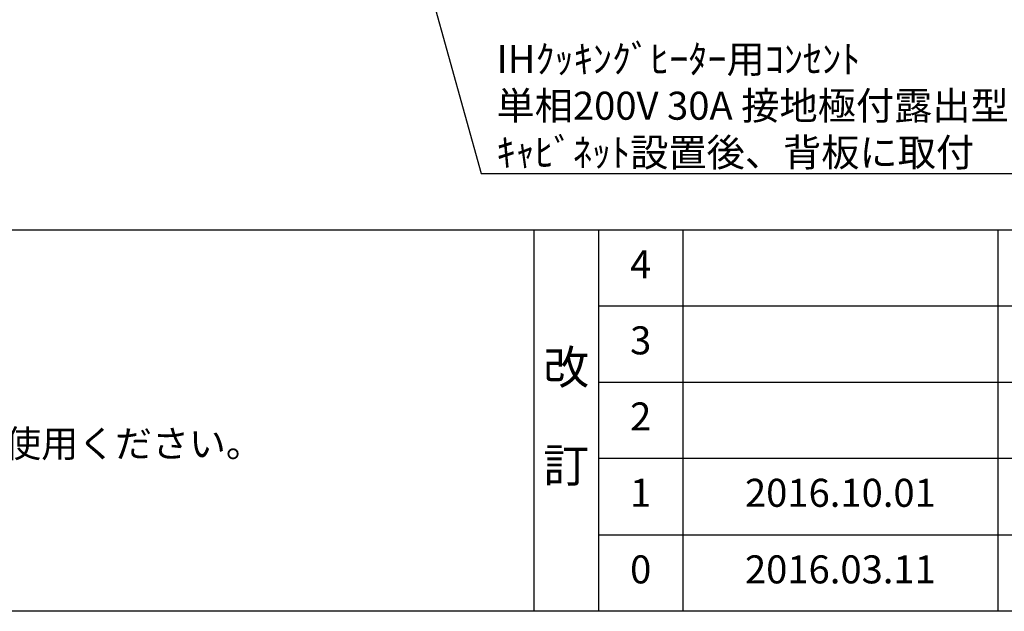
# Model space of a CAD drawing. Extents: x 163 to 26285, y -10810 to -2410.
# Drawn here: x 17255 to 19364, y -10810 to -9543 of the extents above; entities that cross this region are included whole.
import ezdxf

# ---------------------------------------------------------------- set-up
doc = ezdxf.new("R2010")
doc.units = 0
doc.header["$LTSCALE"] = 50
doc.header["$MEASUREMENT"] = 0
doc.layers.get('0').update_dxf_attribs({"linetype": 'CONTINUOUS'})
for name, color, linetype in [('160-文字', 254, 'CONTINUOUS'), ('190-図面外枠', 5, 'CONTINUOUS'), ('191-図面内枠', 4, 'CONTINUOUS')]:
    doc.layers.add(name, color=color, linetype=linetype)
doc.styles.add('KH001', font='txt')
doc.dimstyles.new('KH1xx030', dxfattribs={"dimscale": 30, "dimtxt": 2, "dimasz": 0.6, "dimexe": 0.3, "dimexo": 1.2, "dimgap": 0.5, "dimtad": 3, "dimdec": 1, "dimdsep": 46, "dimlunit": 6, "dimtxsty": 'KH001', "dimblk": 'DOT', "dimcen": 1, "dimdle": 1, "dimclrd": 256, "dimclre": 256, "dimclrt": 256, "dimadec": 0, "dimazin": 0, "dimtfac": 1, "dimtdec": 1, "dimtix": 1, "dimtmove": 2, "dimatfit": 3, "dimldrblk": 'CLOSEDBLANK', "dimfxl": 1, "dimtolj": 1, "dimtzin": 0, "dimlwd": -1, "dimlwe": -1, "dimarcsym": 0})

# ---------------------------------------------------------------- blocks, each defined once
blk = doc.blocks.new('_ClosedBlank')
at = {"color": 0, "linetype": 'ByBlock', "lineweight": -2}
for p, q in [((-1, 0.17), (0, 0)), ((-1, 0.17), (-1, -0.17)), ((0, 0), (-1, -0.17))]:
    blk.add_line(p, q, dxfattribs=at)
blk = doc.blocks.new('_Dot')
at = {"color": 0, "linetype": 'ByBlock', "lineweight": -2}
blk.add_line((-0.5, 0), (-1, 0), dxfattribs=at)
at = {"color": 0, "linetype": 'ByBlock', "const_width": 0.5}
blk.add_lwpolyline([(-0.25, 0, 1), (0.25, 0, 1)], format="xyb", close=True, dxfattribs=at)

msp = doc.modelspace()

# ---------------------------------------------------------------- linework, layer by layer
at = {"layer": '190-図面外枠'}
msp.add_line((26285.39, -10809.6), (14136.57, -10809.6), dxfattribs=at)
at = {"layer": '191-図面内枠'}
for p, q in [((14136.57, -9992.67), (26285.39, -9992.67)), ((18356.83, -9992.67), (18356.83, -10809.6)), ((18494.95, -9992.67), (18494.95, -10809.6)), ((18675.91, -9992.67), (18675.91, -10809.6)), ((19350.55, -9992.67), (19350.55, -10809.6)), ((18494.95, -10155.6), (22979.35, -10155.6)), ((18494.95, -10318.6), (22979.35, -10318.6)), ((18494.95, -10481.6), (22979.35, -10481.6)), ((18494.95, -10645.6), (22979.35, -10645.6))]:
    msp.add_line(p, q, dxfattribs=at)

# ---------------------------------------------------------------- texts
at = {"layer": '160-文字', "style": 'KH001'}
msp.add_text('4、本図は、天井高2400想定で記載されておりますが、各物件ごとに高さ調整し、ご使用ください。', height=58, dxfattribs=at).set_placement((14232.97, -10479.53))
at = {"layer": '160-文字', "insert": (18276.5, -9856.81), "char_height": 60, "attachment_point": 7, "style": 'KH001'}
msp.add_mtext('\\A1;IHｸｯｷﾝｸﾞﾋｰﾀｰ用ｺﾝｾﾝﾄ\\P単相200V 30A 接地極付露出型 専用回路\\Pｷｬﾋﾞﾈｯﾄ設置後、背板に取付', dxfattribs=at)
at = {"layer": '160-文字', "attachment_point": 5, "line_spacing_factor": 0.876232, "style": 'KH001'}
for s, insert, char_height in [('4', (18585.43, -10074.17), 60), ('3', (18585.43, -10237.1), 60), ('改\\P\\P訂', (18425.89, -10401.13), 72), ('2', (18585.43, -10400.1), 60), ('{2016.10.01}', (19013.23, -10563.6), 60), ('1', (18585.43, -10563.6), 60), ('0', (18585.43, -10727.6), 60), ('2016.03.11', (19013.23, -10727.6), 60)]:
    msp.add_mtext(s, dxfattribs=dict(at, insert=insert, char_height=char_height))

# ---------------------------------------------------------------- leaders
at = {"layer": '160-文字', "annotation_type": 0, "has_hookline": 1, "hookline_direction": 0, "text_width": 1397.06}
msp.add_leader([(17775.06, -8182.51), (18243.5, -9871.81), (18261.5, -9871.81)], dimstyle='KH1xx030', override={"dimgap": 0.5, "dimtad": 1}, dxfattribs=at)

doc.saveas('drawing.dxf')
